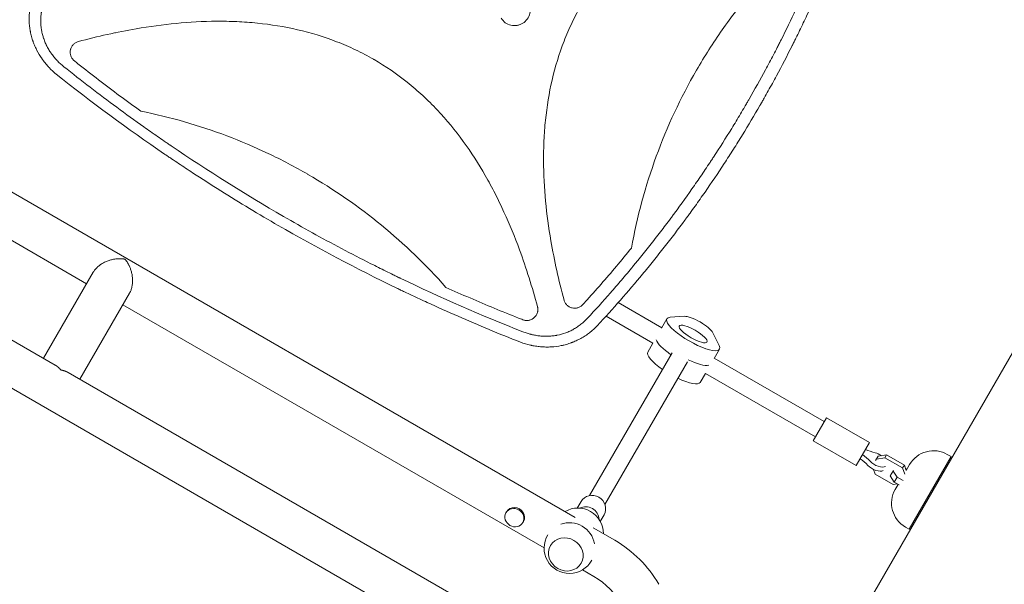
# Model space of a CAD drawing. Units: millimetres. Extents: x -5426 to 5928, y -4507 to 3876.
# Drawn here: x -1208 to -315, y -748 to -236 of the extents above; entities that cross this region are included whole.
import ezdxf

# ---------------------------------------------------------------- set-up
doc = ezdxf.new("R2010")
doc.units = ezdxf.units.MM
doc.header["$LTSCALE"] = 20
doc.linetypes.add('HIDDEN', pattern=[9.525, 6.35, -3.175])
doc.layers.add('2d', color=230, linetype='Continuous')
doc.layers.add('EN-Free_Space_Hatch', color=10, linetype='HIDDEN')

msp = doc.modelspace()

# ---------------------------------------------------------------- hatches: boundary and pattern name
at = {"layer": 'EN-Free_Space_Hatch'}
h = msp.add_hatch(dxfattribs=at)
h.set_pattern_fill('ANSI31', color=256, scale=100)
h.set_pattern_definition([(75, (2018.07, 1695.14), (-306.681, 82.175), [])])
edge = h.paths.add_edge_path()
edge.add_arc((-2097.1, 1777.72), 500, 0, 360)
edge = h.paths.add_edge_path()
edge.add_line((-2022.07, -92.33), (-3071.08, -1909.27))
edge.add_arc((-3937.1, -1409.27), 1000, 240, 330, ccw=False)
edge.add_arc((-3937.1, -1409.27), 1000, 150, 240, ccw=False)
edge.add_line((-4803.13, -909.27), (-3754.12, 907.67))
edge.add_arc((-2888.1, 407.67), 1000, 60, 150, ccw=False)
edge.add_arc((-2888.1, 407.67), 1000, -30, 60, ccw=False)
edge = h.paths.add_edge_path()
edge.add_arc((4294.51, 1854.74), 1000, -60, 120, ccw=False)
edge.add_line((4794.51, 988.72), (3730.85, 374.61))
edge.add_arc((2582.29, -1262.7), 2000, 16.34372, 54.95072, ccw=False)
edge.add_line((4501.47, -699.91), (4901.1, -2062.68))
edge.add_arc((3941.51, -2344.08), 1000, -163.65628, 16.34372, ccw=False)
edge.add_line((2981.92, -2625.48), (2582.29, -1262.7))
edge.add_line((2582.29, -1262.7), (2073.18, -979.22))
edge.add_arc((2559.66, -105.53), 1000, 154.65744, 240.89028, ccw=False)
edge.add_arc((2518.07, 829.11), 1000, 120, 210.43898, ccw=False)
edge.add_line((2018.07, 1695.14), (3794.51, 2720.77))

# ---------------------------------------------------------------- linework, layer by layer
at = {"layer": '2d', "lineweight": 0}
for p, q in [((-512.79, -892.17), (-24.75, -46.87)), ((-1175.44, -548.81), (-1696.4, -248.03)), ((-1120.88, -247.75), (-1120.89, -247.74)), ((-1096.68, -243.25), (-1096.68, -243.25)), ((-1140.65, -252.23), (-1140.65, -252.22)), ((-640.57, -901.49), (-1712.5, -282.61)), ((-1402.35, -283.85), (-704.26, -686.9)), ((-1412.21, -322.04), (-1146.96, -475.19)), ((-756.46, -439.68), (-756.46, -439.68)), ((-748.24, -462.89), (-748.25, -462.89)), ((-1140.88, -464.66), (-1185.96, -542.74)), ((-1107.97, -483.66), (-1153.05, -561.74)), ((-742.25, -482.24), (-742.24, -482.24)), ((-1114.05, -494.19), (-732.4, -714.53)), ((-625.88, -515.06), (-665.31, -492.3)), ((-633.81, -528.96), (-676.22, -504.47)), ((-626.03, -515.31), (-621.21, -506.96)), ((-618.23, -505.6), (-605.34, -504.69)), ((-579.54, -519.58), (-573.89, -531.21)), ((-633.88, -528.92), (-638.56, -537.02)), ((-578.4, -542.81), (-573.57, -534.46)), ((-616.48, -537.78), (-691.14, -667.09)), ((-478.66, -600.06), (-578.25, -542.56)), ((-602.63, -545.78), (-677.29, -675.09)), ((-621.57, -868.59), (-1163.57, -555.66)), ((-586.25, -556.42), (-590.93, -564.52)), ((-486.66, -613.92), (-586.32, -556.38)), ((-476.66, -596.6), (-488.66, -617.38)), ((-437.69, -619.1), (-476.66, -596.6)), ((-449.69, -639.88), (-488.66, -617.38)), ((-437.69, -619.1), (-449.69, -639.88)), ((-429.87, -631.55), (-432.12, -635.46)), ((-423.73, -632.76), (-431.4, -634.21)), ((-429.87, -631.55), (-422.2, -630.1)), ((-422.2, -630.1), (-423.73, -632.76)), ((-407.57, -642.09), (-423.73, -632.76)), ((-422.2, -630.1), (-406.03, -639.44)), ((-363.62, -631.84), (-401.62, -697.66)), ((-367.09, -629.84), (-363.62, -631.84)), ((-406.03, -639.44), (-407.57, -642.09)), ((-405.59, -647.72), (-407.57, -642.09)), ((-406.03, -639.44), (-404.32, -644.33)), ((-404.32, -644.32), (-401.24, -638.99)), ((-433.94, -643.45), (-432.41, -647.8)), ((-432.41, -647.8), (-416.25, -657.13)), ((-415.89, -644.34), (-418.77, -649.33)), ((-415.16, -654.9), (-418.77, -649.33)), ((-416.19, -644.86), (-412.58, -650.44)), ((-412.58, -650.44), (-415.16, -654.9)), ((-412.58, -650.44), (-407.14, -653.58)), ((-403.87, -643.54), (-404.78, -643.02)), ((-416.25, -657.13), (-412.52, -656.43)), ((-410.71, -657.47), (-415.16, -654.9)), ((-414.24, -661.51), (-411.61, -656.95)), ((-698.92, -672.56), (-702.32, -678.45)), ((-766.44, -681.81), (-766.94, -682.69)), ((-678.13, -684.56), (-681.53, -690.45)), ((-751.11, -690.66), (-751.62, -691.54)), ((-405.09, -695.66), (-401.62, -697.66)), ((-687.88, -696.35), (-668.38, -707.61)), ((-697.74, -734.54), (-687.38, -740.52))]:
    msp.add_line(p, q, dxfattribs=at)
for centre, radius, start, end in [((-379.59, -651.49), 25, 60, 150), ((-392.59, -674.01), 25, 150, 240), ((-701.74, -701.44), 23, 359.52297, 120.47702), ((-709.4, -714.72), 23, 9.81357, 110.18643), ((-709.4, -714.72), 23, 148.49071, 331.50929), ((-722.88, -802.01), 109, 30, 60), ((-722.88, -802.01), 71, 30, 60)]:
    msp.add_arc(centre, radius, start, end, dxfattribs=at)
for centre, major_axis, ratio, start_param, end_param in [((3235.34, -2495.48), (-2881.86, -4991.36), 0.93983, -1.752724, -1.389877), ((-607.03, -537.41), (-23.82, 13.75), 0.265135, 0.285536, 1.275619), ((-614.75, -550.77), (-23.82, 13.75), 0.265135, 0, 1.275619), ((-605.1, -534.07), (23.82, -13.75), 0.265135, -1.285261, -0.285536), ((-614.75, -550.77), (23.82, -13.75), 0.265135, -1.275619, 0), ((-454.94, -639.73), (-23.83, 13.76), 0.511293, -2.090432, -1.73977), ((-438.3, -610.9), (23.83, -13.76), 0.511293, -1.401823, -1.05116), ((-457.09, -643.46), (-23.83, 13.76), 0.511293, -2.090432, -1.73977), ((-688.53, -678.56), (-10.39, 6), 0.964211, -1.570796, 0), ((-688.53, -678.56), (10.39, -6), 0.964211, 0, 1.570796), ((-758.77, -686.24), (7.66, -4.42), 0.914537, 0, 3.141593), ((-694.49, -688.89), (-10.39, 6), 0.964211, -1.570796, -0.559442), ((-694.49, -688.89), (-10.39, 6), 0.964211, -2.582151, -1.570796)]:
    msp.add_ellipse(centre, major_axis=major_axis, ratio=ratio, start_param=start_param, end_param=end_param, dxfattribs=at)
at = {"layer": '2d', "lineweight": 0, "extrusion": (0, 0, -1)}
for centre, major_axis, ratio, start_param, end_param in [((-597.39, -520.71), (23.82, -13.75), 0.265135, -0.373718, 3.515311), ((-593.21, -513.48), (-13.86, 8), 0.265135, 0.373718, 2.767875), ((-607.03, -537.41), (-23.82, 13.75), 0.265135, -1.275619, -0.285536), ((-605.1, -534.07), (23.82, -13.75), 0.265135, 0.285536, 1.285261), ((-430.49, -634.63), (8.66, -5), 0.511293, -2.090432, -1.428248), ((-432.64, -638.35), (8.66, -5), 0.511293, 0.304693, 2.090432), ((-430.49, -634.63), (8.66, -5), 0.511293, 0.304693, 2.090432)]:
    msp.add_ellipse(centre, major_axis=major_axis, ratio=ratio, start_param=start_param, end_param=end_param, dxfattribs=at)
msp.add_ellipse((-597.39, -520.71), major_axis=(-12.56, 7.25), ratio=0.265135, dxfattribs=at)
at = {"layer": '2d', "lineweight": 0}
for centre, major_axis, ratio in [((-759.28, -687.11), (7.66, -4.42), 0.914537), ((-712.72, -720.47), (13.86, -8), 0.917129)]:
    msp.add_ellipse(centre, major_axis=major_axis, ratio=ratio, dxfattribs=at)
for points, knots in [([(-714.38, -489.93), (-719.14, -472.15), (-723.15, -454.27), (-730.33, -412.37), (-732.8, -388.25), (-732.96, -357.72), (-732.84, -351.6), (-732.27, -339.31), (-731.81, -333.12), (-729.91, -314.68), (-727.94, -302.55), (-722.4, -278.68), (-718.83, -266.94), (-712.14, -249.65), (-709.67, -243.93), (-704.36, -232.79), (-701.5, -227.35), (-692.36, -211.43), (-685.48, -201.33), (-674.02, -186.93), (-670.01, -182.26), (-661.61, -173.16), (-657.24, -168.75), (-634.84, -147.63), (-614.95, -133.39), (-588.28, -118.03), (-582.85, -115.08), (-571.86, -109.43), (-566.32, -106.74), (-549.57, -99.04), (-538.22, -94.38), (-509.43, -83.71), (-491.8, -78.2), (-473.9, -73.4)], [0.0309115, 0.0309115, 0.0309115, 0.0309115, 0.125, 0.125, 0.25, 0.25, 0.28125, 0.28125, 0.3125, 0.3125, 0.375, 0.375, 0.4375, 0.4375, 0.46875, 0.46875, 0.5, 0.5, 0.5625, 0.5625, 0.59375, 0.59375, 0.625, 0.625, 0.75, 0.75, 0.78125, 0.78125, 0.8125, 0.8125, 0.875, 0.875, 0.9691711, 0.9691711, 0.9691711, 0.9691711]), ([(-693.12, -506.47), (-686.1, -498.89), (-679.19, -491.23), (-669, -479.6), (-663.95, -473.76), (-658.13, -466.88), (-655.24, -463.43), (-653.79, -461.7), (-653.18, -460.96), (-652.77, -460.46), (-652.56, -460.21), (-645.77, -452.01), (-639.29, -443.97), (-629.76, -431.78), (-625.04, -425.66), (-619.61, -418.46), (-616.92, -414.85), (-615.77, -413.29), (-615, -412.26), (-614.62, -411.74), (-608.1, -402.91), (-602.1, -394.53), (-593.27, -381.82), (-588.9, -375.44), (-583.88, -367.94), (-581.39, -364.18), (-580.15, -362.3), (-579.62, -361.49), (-579.27, -360.95), (-579.09, -360.68), (-573.31, -351.83), (-567.82, -343.17), (-559.78, -330.08), (-555.8, -323.51), (-551.24, -315.79), (-548.98, -311.91), (-547.86, -309.98), (-547.38, -309.14), (-547.06, -308.59), (-546.9, -308.31), (-541.64, -299.19), (-536.67, -290.28), (-529.4, -276.81), (-525.82, -270.05), (-521.71, -262.12), (-519.68, -258.14), (-518.82, -256.43), (-518.24, -255.29), (-517.95, -254.72), (-513.08, -245.05), (-508.62, -235.89), (-499.96, -217.43), (-495.76, -208.13), (-487.6, -189.42), (-483.65, -180), (-477.93, -165.79), (-475.11, -158.65), (-471.91, -150.3), (-470.33, -146.11), (-469.66, -144.31), (-469.21, -143.11), (-468.99, -142.51), (-461.63, -122.68), (-455.03, -103.22), (-448.95, -83.54)], [0, 0, 0, 0, 0.0625, 0.0625, 0.09375, 0.109375, 0.117187, 0.121094, 0.123047, 0.123047, 0.125, 0.125, 0.1875, 0.1875, 0.21875, 0.234375, 0.242187, 0.246094, 0.246094, 0.25, 0.25, 0.3125, 0.3125, 0.34375, 0.359375, 0.367187, 0.371094, 0.373047, 0.373047, 0.375, 0.375, 0.4375, 0.4375, 0.46875, 0.484375, 0.492187, 0.496094, 0.498047, 0.498047, 0.5, 0.5, 0.5625, 0.5625, 0.59375, 0.609375, 0.617187, 0.621094, 0.621094, 0.625, 0.625, 0.6875, 0.6875, 0.75, 0.75, 0.8125, 0.8125, 0.84375, 0.859375, 0.867187, 0.871094, 0.871094, 0.875, 0.875, 1, 1, 1, 1]), ([(-438.69, -87.9), (-441.77, -97.91), (-444.97, -107.81), (-449.94, -122.49), (-451.63, -127.36), (-454.2, -134.61), (-455.5, -138.23), (-457.03, -142.43), (-457.8, -144.53), (-458.18, -145.58), (-458.38, -146.1), (-458.46, -146.32), (-458.51, -146.47), (-458.54, -146.55), (-462.17, -156.35), (-465.89, -165.98), (-471.64, -180.28), (-474.56, -187.4), (-478.04, -195.63), (-479.8, -199.74), (-480.68, -201.78), (-481.13, -202.81), (-481.32, -203.24), (-481.45, -203.54), (-481.51, -203.68), (-485.68, -213.28), (-489.92, -222.65), (-496.45, -236.57), (-499.76, -243.5), (-503.69, -251.53), (-505.68, -255.53), (-506.68, -257.53), (-507.18, -258.53), (-507.39, -258.95), (-507.54, -259.24), (-507.61, -259.38), (-512.3, -268.7), (-517.05, -277.81), (-524.36, -291.36), (-528.06, -298.11), (-532.46, -305.92), (-534.67, -309.82), (-535.79, -311.76), (-536.27, -312.6), (-536.59, -313.15), (-536.74, -313.43), (-542.04, -322.62), (-547.31, -331.46), (-555.4, -344.63), (-558.13, -349), (-563.65, -357.71), (-566.45, -362.05), (-574.92, -375), (-580.7, -383.58), (-589.59, -396.35), (-594.08, -402.71), (-599.41, -410.1), (-602.1, -413.78), (-603.45, -415.61), (-604.13, -416.53), (-604.47, -416.99), (-604.61, -417.19), (-604.71, -417.32), (-604.76, -417.38), (-610.91, -425.72), (-617.16, -433.94), (-626.76, -446.19), (-631.61, -452.29), (-637.36, -459.38), (-640.26, -462.91), (-641.72, -464.68), (-642.45, -465.56), (-642.81, -466), (-642.97, -466.19), (-643.07, -466.31), (-643.12, -466.38), (-656.24, -482.18), (-669.92, -497.78), (-684.22, -513.17)], [0, 0, 0, 0, 0.0625, 0.0625, 0.09375, 0.09375, 0.109375, 0.117188, 0.121094, 0.123047, 0.124023, 0.124512, 0.124512, 0.125, 0.125, 0.1875, 0.1875, 0.21875, 0.234375, 0.242188, 0.246094, 0.248047, 0.249023, 0.249023, 0.25, 0.25, 0.3125, 0.3125, 0.34375, 0.359375, 0.367188, 0.371094, 0.373047, 0.374023, 0.374023, 0.375, 0.375, 0.4375, 0.4375, 0.46875, 0.484375, 0.492188, 0.496094, 0.498047, 0.498047, 0.5, 0.5, 0.5625, 0.5625, 0.59375, 0.59375, 0.625, 0.625, 0.6875, 0.6875, 0.71875, 0.734375, 0.742188, 0.746094, 0.748047, 0.749023, 0.749512, 0.749512, 0.75, 0.75, 0.8125, 0.8125, 0.84375, 0.859375, 0.867188, 0.871094, 0.873047, 0.874023, 0.874512, 0.874512, 0.875, 0.875, 1, 1, 1, 1]), ([(-484.17, -149.85), (-506.35, -168.61), (-526.58, -189.01), (-554.12, -221.97), (-562.83, -233.35), (-575.18, -251.03), (-579.18, -257.02), (-586.94, -269.2), (-590.7, -275.41), (-608.82, -306.81), (-620.94, -332.82), (-640.6, -386.52), (-648.15, -414.22), (-653.31, -442.81)], [0, 0, 0, 0, 0.25, 0.25, 0.375, 0.375, 0.4375, 0.4375, 0.5, 0.5, 0.75, 0.75, 1, 1, 1, 1]), ([(-1174.64, -285.18), (-1175.87, -284.16), (-1177.05, -283.1), (-1178.74, -281.49), (-1179.3, -280.94), (-1180.11, -280.12), (-1180.51, -279.71), (-1180.97, -279.22), (-1181.2, -278.98), (-1181.31, -278.85), (-1181.36, -278.8), (-1181.39, -278.77), (-1181.41, -278.75), (-1182.51, -277.55), (-1183.55, -276.35), (-1185.02, -274.52), (-1185.5, -273.9), (-1186.2, -272.97), (-1186.55, -272.5), (-1186.94, -271.95), (-1187.13, -271.68), (-1187.23, -271.54), (-1187.27, -271.48), (-1187.3, -271.44), (-1187.31, -271.43), (-1189.19, -268.74), (-1190.82, -266), (-1192.94, -261.79), (-1193.59, -260.37), (-1194.48, -258.23), (-1194.76, -257.51), (-1195.17, -256.43), (-1195.36, -255.89), (-1195.58, -255.26), (-1195.69, -254.94), (-1195.73, -254.81), (-1195.76, -254.72), (-1195.78, -254.67), (-1196.3, -253.12), (-1196.74, -251.61), (-1197.31, -249.32), (-1197.49, -248.56), (-1197.73, -247.41), (-1197.85, -246.83), (-1197.97, -246.16), (-1198.02, -245.87), (-1198.06, -245.68), (-1198.07, -245.59), (-1198.36, -243.93), (-1198.57, -242.36), (-1198.79, -240), (-1198.88, -238.82), (-1198.93, -237.64), (-1198.96, -236.85), (-1198.97, -236.45), (-1199, -234.49), (-1198.97, -232.92), (-1198.83, -230.56), (-1198.74, -229.39), (-1198.59, -228.02), (-1198.51, -227.33), (-1198.47, -227.04), (-1198.44, -226.84), (-1198.43, -226.75), (-1198, -223.56), (-1197.34, -220.48), (-1196.45, -217.44)], [0, 0, 0, 0, 0.0625, 0.0625, 0.09375, 0.09375, 0.109375, 0.117187, 0.121094, 0.123047, 0.124023, 0.124023, 0.125, 0.125, 0.1875, 0.1875, 0.21875, 0.21875, 0.234375, 0.242188, 0.246094, 0.248047, 0.249023, 0.249023, 0.25, 0.25, 0.375, 0.375, 0.4375, 0.4375, 0.46875, 0.46875, 0.484375, 0.492187, 0.496094, 0.498047, 0.498047, 0.5, 0.5, 0.5625, 0.5625, 0.59375, 0.59375, 0.609375, 0.617187, 0.621094, 0.621094, 0.625, 0.625, 0.6875, 0.6875, 0.71875, 0.734375, 0.734375, 0.75, 0.75, 0.8125, 0.8125, 0.84375, 0.859375, 0.867187, 0.871094, 0.871094, 0.875, 0.875, 1, 1, 1, 1]), ([(-1186.19, -221.8), (-1186.59, -223.08), (-1187.1, -225.01), (-1187.58, -227.28), (-1187.78, -228.42), (-1187.86, -228.91), (-1187.91, -229.24), (-1187.93, -229.4), (-1188.15, -230.88), (-1188.36, -232.86), (-1188.47, -235.17), (-1188.49, -236.16), (-1188.5, -236.83), (-1188.5, -237.15), (-1188.48, -238.82), (-1188.38, -240.8), (-1188.12, -243.11), (-1187.96, -244.26), (-1187.88, -244.75), (-1187.83, -245.08), (-1187.8, -245.25), (-1187.55, -246.71), (-1187.13, -248.64), (-1186.52, -250.86), (-1186.23, -251.81), (-1186.03, -252.44), (-1185.92, -252.76), (-1185.39, -254.32), (-1184.68, -256.17), (-1183.72, -258.28), (-1183.21, -259.33), (-1182.95, -259.85), (-1182.84, -260.07), (-1182.76, -260.22), (-1182.72, -260.3), (-1182.08, -261.53), (-1181.1, -263.24), (-1179.85, -265.18), (-1179.2, -266.13), (-1178.91, -266.54), (-1178.72, -266.81), (-1178.62, -266.95), (-1177.75, -268.15), (-1176.53, -269.71), (-1175.01, -271.46), (-1174.22, -272.32), (-1173.82, -272.75), (-1173.65, -272.93), (-1173.53, -273.06), (-1173.47, -273.12), (-1171.59, -275.07), (-1169.63, -276.85), (-1167.53, -278.53)], [0, 0, 0, 0, 0.0625, 0.09375, 0.109375, 0.117187, 0.117187, 0.125, 0.125, 0.1875, 0.21875, 0.234375, 0.234375, 0.25, 0.25, 0.3125, 0.34375, 0.359375, 0.367187, 0.367187, 0.375, 0.375, 0.4375, 0.46875, 0.484375, 0.484375, 0.5, 0.5, 0.5625, 0.59375, 0.609375, 0.617188, 0.621094, 0.621094, 0.625, 0.625, 0.6875, 0.71875, 0.734375, 0.742188, 0.742188, 0.75, 0.75, 0.8125, 0.84375, 0.859375, 0.867188, 0.871094, 0.871094, 0.875, 0.875, 1, 1, 1, 1]), ([(-747.17, -219.48), (-746.68, -220.28), (-746.26, -221.12), (-745.61, -222.85), (-745.36, -223.77), (-745.06, -225.61), (-744.99, -226.53), (-745.05, -228.4), (-745.17, -229.34), (-745.8, -232.06), (-746.59, -233.8), (-748.75, -236.82), (-750.14, -238.13), (-752.51, -239.61), (-753.36, -240.03), (-755.1, -240.68), (-756, -240.93), (-757.84, -241.23), (-758.78, -241.3), (-760.64, -241.24), (-761.56, -241.12), (-764.31, -240.49), (-766.03, -239.71), (-769.07, -237.54), (-770.36, -236.16), (-771.36, -234.56)], [0, 0, 0, 0, 0.0625, 0.0625, 0.125, 0.125, 0.1875, 0.1875, 0.25, 0.25, 0.375, 0.375, 0.5, 0.5, 0.5625, 0.5625, 0.625, 0.625, 0.6875, 0.6875, 0.75, 0.75, 0.875, 0.875, 1, 1, 1, 1]), ([(-1154.37, -255.73), (-1136.99, -251.09), (-1119.52, -247.17), (-1077.95, -239.99), (-1053.74, -237.47), (-1023.1, -237.28), (-1016.95, -237.39), (-1004.61, -237.95), (-998.4, -238.39), (-979.89, -240.28), (-967.72, -242.25), (-943.75, -247.79), (-931.96, -251.36), (-914.59, -258.08), (-908.85, -260.56), (-897.68, -265.89), (-892.22, -268.75), (-886.76, -271.89), (-886.62, -271.97), (-886.49, -272.05)], [0.0334073, 0.0334073, 0.0334073, 0.0334073, 0.125, 0.125, 0.25, 0.25, 0.28125, 0.28125, 0.3125, 0.3125, 0.375, 0.375, 0.4375, 0.4375, 0.46875, 0.46875, 0.5, 0.5, 0.5007904, 0.5007904, 0.5007904, 0.5007904]), ([(-1154.37, -255.73), (-1155.27, -255.97), (-1156.12, -256.33), (-1157.31, -257.04), (-1157.69, -257.31), (-1158.41, -257.88), (-1158.75, -258.19), (-1159.38, -258.86), (-1159.67, -259.22), (-1160.21, -259.98), (-1160.45, -260.37), (-1160.87, -261.18), (-1161.06, -261.6), (-1161.29, -262.26), (-1161.36, -262.48), (-1161.48, -262.92), (-1161.54, -263.15), (-1161.68, -263.82), (-1161.74, -264.27), (-1161.78, -264.96), (-1161.79, -265.19), (-1161.79, -265.65), (-1161.78, -265.88), (-1161.7, -267.03), (-1161.51, -267.93), (-1161.04, -269.23), (-1160.85, -269.65), (-1160.42, -270.46), (-1160.18, -270.85), (-1159.65, -271.6), (-1159.35, -271.95), (-1158.71, -272.62), (-1158.37, -272.94), (-1158.01, -273.22)], [0, 0, 0, 0, 0.00275472, 0.00275472, 0.00413207, 0.00413207, 0.00550943, 0.00550943, 0.00688679, 0.00688679, 0.00826415, 0.00826415, 0.00964151, 0.00964151, 0.01033019, 0.01033019, 0.01101886, 0.01101886, 0.01239622, 0.01239622, 0.0130849, 0.0130849, 0.01377358, 0.01377358, 0.0165283, 0.0165283, 0.01790566, 0.01790566, 0.01928301, 0.01928301, 0.02066037, 0.02066037, 0.02203773, 0.02203773, 0.02203773, 0.02203773]), ([(-1097.82, -318.81), (-1110.69, -309.54), (-1123.42, -300.08), (-1142.28, -285.61), (-1148.52, -280.74), (-1155.83, -274.96), (-1156.92, -274.09), (-1158.01, -273.22)], [0, 0, 0, 0, 0.5, 0.5, 0.75, 0.75, 0.794046, 0.794046, 0.794046, 0.794046]), ([(-886.49, -272.05), (-875.98, -278.11), (-865.98, -284.94), (-851.66, -296.37), (-846.96, -300.4), (-837.83, -308.84), (-833.42, -313.23), (-812.25, -335.73), (-797.99, -355.72), (-782.62, -382.52), (-779.66, -387.99), (-774.01, -399.02), (-771.33, -404.58), (-763.63, -421.4), (-758.97, -432.79), (-748.49, -461.22), (-743.12, -478.42), (-738.42, -495.88)], [0.5007904, 0.5007904, 0.5007904, 0.5007904, 0.5625, 0.5625, 0.59375, 0.59375, 0.625, 0.625, 0.75, 0.75, 0.78125, 0.78125, 0.8125, 0.8125, 0.875, 0.875, 0.9665505, 0.9665505, 0.9665505, 0.9665505]), ([(-753.8, -528.16), (-772.88, -520.65), (-791.75, -512.82), (-819.76, -500.57), (-829.04, -496.41), (-842.89, -490.04), (-849.79, -486.83), (-857.81, -483.03), (-861.81, -481.12), (-863.52, -480.29), (-864.66, -479.74), (-865.23, -479.47), (-902.39, -461.55), (-938.23, -442.58), (-990.79, -412.23), (-1008.13, -401.79), (-1033.88, -385.63), (-1042.41, -380.16), (-1055.15, -371.83), (-1061.5, -367.64), (-1068.87, -362.69), (-1072.55, -360.2), (-1074.13, -359.13), (-1075.18, -358.42), (-1075.71, -358.06), (-1109.73, -334.9), (-1142.56, -310.73), (-1174.64, -285.18)], [0, 0, 0, 0, 0.125, 0.125, 0.1875, 0.1875, 0.21875, 0.234375, 0.242187, 0.246094, 0.246094, 0.25, 0.25, 0.5, 0.5, 0.625, 0.625, 0.6875, 0.6875, 0.71875, 0.734375, 0.742188, 0.746094, 0.746094, 0.75, 0.75, 1, 1, 1, 1]), ([(-1167.53, -278.53), (-1151.76, -291.11), (-1135.76, -303.37), (-1111.45, -321.31), (-1103.29, -327.2), (-1090.98, -335.94), (-1084.8, -340.27), (-1077.56, -345.28), (-1073.93, -347.77), (-1072.11, -349.01), (-1071.33, -349.55), (-1070.81, -349.9), (-1070.55, -350.08), (-1037.16, -372.83), (-1003.23, -394.13), (-968.54, -414.16)], [0, 0, 0, 0, 0.125, 0.125, 0.1875, 0.1875, 0.21875, 0.234375, 0.2421875, 0.2460937, 0.2480469, 0.2480469, 0.25, 0.25, 0.5, 0.5, 0.5, 0.5]), ([(-946.49, -375.97), (-952.36, -372.58), (-958.3, -369.31), (-970.31, -363.01), (-976.38, -359.98), (-994.75, -351.29), (-1007.18, -346.01), (-1045.05, -331.7), (-1071.05, -324.2), (-1097.82, -318.81)], [0.5004316, 0.5004316, 0.5004316, 0.5004316, 0.5625, 0.5625, 0.625, 0.625, 0.75, 0.75, 1, 1, 1, 1]), ([(-821.32, -478.45), (-839.38, -457.95), (-858.86, -439.21), (-900.54, -405.07), (-922.75, -389.69), (-946.41, -376.02), (-946.45, -375.99), (-946.49, -375.97)], [0, 0, 0, 0, 0.25, 0.25, 0.5, 0.5, 0.5004316, 0.5004316, 0.5004316, 0.5004316]), ([(-968.54, -414.16), (-951.2, -424.18), (-933.67, -433.87), (-907.11, -447.91), (-898.21, -452.51), (-884.8, -459.28), (-878.08, -462.64), (-870.21, -466.5), (-866.27, -468.42), (-864.29, -469.38), (-863.45, -469.79), (-862.88, -470.06), (-862.6, -470.19), (-826.07, -487.81), (-789.15, -503.93), (-751.58, -518.68)], [0.5, 0.5, 0.5, 0.5, 0.625, 0.625, 0.6875, 0.6875, 0.71875, 0.734375, 0.7421875, 0.7460937, 0.7480469, 0.7480469, 0.75, 0.75, 1, 1, 1, 1]), ([(-653.31, -442.81), (-662.28, -453.92), (-671.46, -464.86), (-685.53, -480.98), (-690.27, -486.31), (-695.82, -492.42), (-696.58, -493.26), (-697.34, -494.09)], [0, 0, 0, 0, 0.5, 0.5, 0.75, 0.75, 0.789471, 0.789471, 0.789471, 0.789471]), ([(-751.75, -507.78), (-753.03, -507.27), (-754.31, -506.76), (-762.96, -503.34), (-770.31, -500.36), (-792.28, -491.26), (-806.85, -484.96), (-821.32, -478.45)], [0.2065593, 0.2065593, 0.2065593, 0.2065593, 0.25, 0.25, 0.5, 0.5, 1, 1, 1, 1]), ([(-714.38, -489.93), (-714.15, -490.8), (-713.81, -491.62), (-713.13, -492.78), (-712.88, -493.15), (-712.33, -493.85), (-712.03, -494.19), (-711.39, -494.81), (-711.05, -495.1), (-710.33, -495.63), (-709.96, -495.87), (-709.18, -496.3), (-708.78, -496.49), (-707.95, -496.82), (-707.52, -496.95), (-706.22, -497.27), (-705.34, -497.36), (-704, -497.32), (-703.55, -497.28), (-702.68, -497.14), (-702.25, -497.04), (-701.4, -496.78), (-700.97, -496.62), (-700.16, -496.25), (-699.77, -496.04), (-699.02, -495.57), (-698.66, -495.31), (-697.97, -494.73), (-697.65, -494.42), (-697.34, -494.09)], [0, 0, 0, 0, 0.0026702, 0.0026702, 0.0040053, 0.0040053, 0.0053404, 0.0053404, 0.00667551, 0.00667551, 0.00801061, 0.00801061, 0.00934571, 0.00934571, 0.01068081, 0.01068081, 0.01335101, 0.01335101, 0.01468611, 0.01468611, 0.01602121, 0.01602121, 0.01735632, 0.01735632, 0.01869142, 0.01869142, 0.02002652, 0.02002652, 0.02136162, 0.02136162, 0.02136162, 0.02136162]), ([(-739.42, -503.48), (-739.09, -502.91), (-738.82, -502.32), (-738.51, -501.39), (-738.42, -501.07), (-738.27, -500.43), (-738.21, -500.11), (-738.08, -499.14), (-738.06, -498.48), (-738.12, -497.5), (-738.16, -497.17), (-738.27, -496.52), (-738.34, -496.2), (-738.42, -495.88)], [0.014221056, 0.014221056, 0.014221056, 0.014221056, 0.016176054, 0.016176054, 0.017153553, 0.017153553, 0.018131052, 0.018131052, 0.020086051, 0.020086051, 0.02106355, 0.02106355, 0.022041049, 0.022041049, 0.022041049, 0.022041049]), ([(-751.75, -507.78), (-751.2, -508), (-750.63, -508.16), (-749.76, -508.34), (-749.47, -508.38), (-748.88, -508.45), (-748.58, -508.47), (-747.69, -508.49), (-747.1, -508.44), (-746.22, -508.31), (-745.93, -508.25), (-745.36, -508.1), (-745.07, -508.02), (-744.23, -507.72), (-743.69, -507.48), (-742.92, -507.05), (-742.67, -506.89), (-742.18, -506.55), (-741.94, -506.37), (-741.25, -505.8), (-740.83, -505.39), (-740.25, -504.71), (-740.07, -504.48), (-739.73, -503.99), (-739.57, -503.73), (-739.42, -503.48)], [0, 0, 0, 0, 0.00177763, 0.00177763, 0.00266645, 0.00266645, 0.00355526, 0.00355526, 0.0053329, 0.0053329, 0.00622171, 0.00622171, 0.00711053, 0.00711053, 0.00888816, 0.00888816, 0.00977698, 0.00977698, 0.01066579, 0.01066579, 0.01244342, 0.01244342, 0.01333224, 0.01333224, 0.01422106, 0.01422106, 0.01422106, 0.01422106]), ([(-751.58, -518.68), (-750.34, -519.17), (-748.46, -519.83), (-746.25, -520.5), (-745.14, -520.8), (-744.59, -520.95), (-744.35, -521.01), (-744.19, -521.05), (-744.11, -521.07), (-742.74, -521.41), (-740.8, -521.82), (-738.53, -522.18), (-737.39, -522.33), (-736.83, -522.4), (-736.58, -522.43), (-736.42, -522.44), (-736.34, -522.45), (-734.93, -522.6), (-732.94, -522.74), (-730.62, -522.77), (-729.63, -522.76), (-728.97, -522.74), (-728.64, -522.73), (-726.99, -522.66), (-725.02, -522.51), (-722.75, -522.2), (-721.62, -522.01), (-721.05, -521.91), (-720.81, -521.86), (-720.65, -521.83), (-720.57, -521.82), (-717.88, -521.29), (-715.32, -520.58), (-711.59, -519.21), (-710.37, -518.7), (-707.97, -517.6), (-706.79, -517), (-704.48, -515.7), (-703.35, -515.01), (-701.15, -513.54), (-700.07, -512.75), (-696.93, -510.27), (-694.96, -508.46), (-693.12, -506.47)], [0, 0, 0, 0, 0.0625, 0.09375, 0.109375, 0.117187, 0.121094, 0.121094, 0.125, 0.125, 0.1875, 0.21875, 0.234375, 0.242187, 0.246094, 0.246094, 0.25, 0.25, 0.3125, 0.34375, 0.359375, 0.359375, 0.375, 0.375, 0.4375, 0.46875, 0.484375, 0.492187, 0.496094, 0.496094, 0.5, 0.5, 0.625, 0.625, 0.6875, 0.6875, 0.75, 0.75, 0.8125, 0.8125, 0.875, 0.875, 1, 1, 1, 1]), ([(-684.22, -513.17), (-685.32, -514.33), (-686.47, -515.44), (-688.23, -517.03), (-689.13, -517.81), (-690.04, -518.56), (-690.66, -519.05), (-690.96, -519.29), (-692.53, -520.5), (-693.81, -521.42), (-696.45, -523.15), (-697.79, -523.96), (-700.54, -525.48), (-701.95, -526.19), (-704.1, -527.17), (-705.18, -527.64), (-706.46, -528.16), (-707.02, -528.37), (-707.39, -528.51), (-707.57, -528.58), (-709.23, -529.19), (-710.72, -529.67), (-713.01, -530.32), (-713.77, -530.52), (-714.93, -530.8), (-715.51, -530.94), (-716.19, -531.08), (-716.53, -531.16), (-716.7, -531.19), (-716.77, -531.21), (-716.82, -531.22), (-716.85, -531.22), (-719.86, -531.83), (-722.93, -532.23), (-727.63, -532.49), (-729.21, -532.53), (-731.6, -532.49), (-732.4, -532.46), (-733.6, -532.4), (-734.2, -532.36), (-734.91, -532.31), (-735.26, -532.28), (-735.44, -532.27), (-735.51, -532.26), (-735.56, -532.25), (-735.59, -532.25), (-737.13, -532.12), (-738.66, -531.93), (-740.97, -531.57), (-741.74, -531.43), (-742.9, -531.21), (-743.49, -531.1), (-744.16, -530.95), (-744.5, -530.88), (-744.67, -530.84), (-744.74, -530.82), (-744.79, -530.81), (-744.82, -530.81), (-747.8, -530.13), (-750.79, -529.26), (-753.8, -528.16)], [0, 0, 0, 0, 0.0625, 0.0625, 0.09375, 0.109375, 0.109375, 0.125, 0.125, 0.1875, 0.1875, 0.25, 0.25, 0.3125, 0.3125, 0.34375, 0.359375, 0.367187, 0.367187, 0.375, 0.375, 0.4375, 0.4375, 0.46875, 0.46875, 0.484375, 0.492187, 0.496094, 0.498047, 0.499023, 0.499023, 0.5, 0.5, 0.625, 0.625, 0.6875, 0.6875, 0.71875, 0.71875, 0.734375, 0.742187, 0.746094, 0.748047, 0.749023, 0.749023, 0.75, 0.75, 0.8125, 0.8125, 0.84375, 0.84375, 0.859375, 0.867187, 0.871094, 0.873047, 0.874023, 0.874023, 0.875, 0.875, 1, 1, 1, 1])]:
    msp.add_open_spline(points, degree=3, knots=knots, dxfattribs=at)
for points, weights in [([(-1112.14, -452.88), (-1122.08, -451.1), (-1134.97, -454.43), (-1140.88, -464.66)], [1, 0.666666666667, 0.5, 0.5]), ([(-1107.97, -483.66), (-1102.07, -473.43), (-1105.63, -460.6), (-1112.14, -452.88)], [0.5, 0.5, 0.666666666667, 1]), ([(-1175.44, -548.81), (-1173.44, -549.96), (-1171.67, -551.53), (-1170.14, -553.34)], [0.734945474171, 0.806810465167, 0.895161973777, 1]), ([(-1170.14, -553.34), (-1167.81, -553.76), (-1165.56, -554.51), (-1163.57, -555.66)], [1, 0.895161973777, 0.806810465167, 0.734945474171])]:
    msp.add_rational_spline(points, weights, degree=3, dxfattribs=at)

doc.saveas('drawing.dxf')
